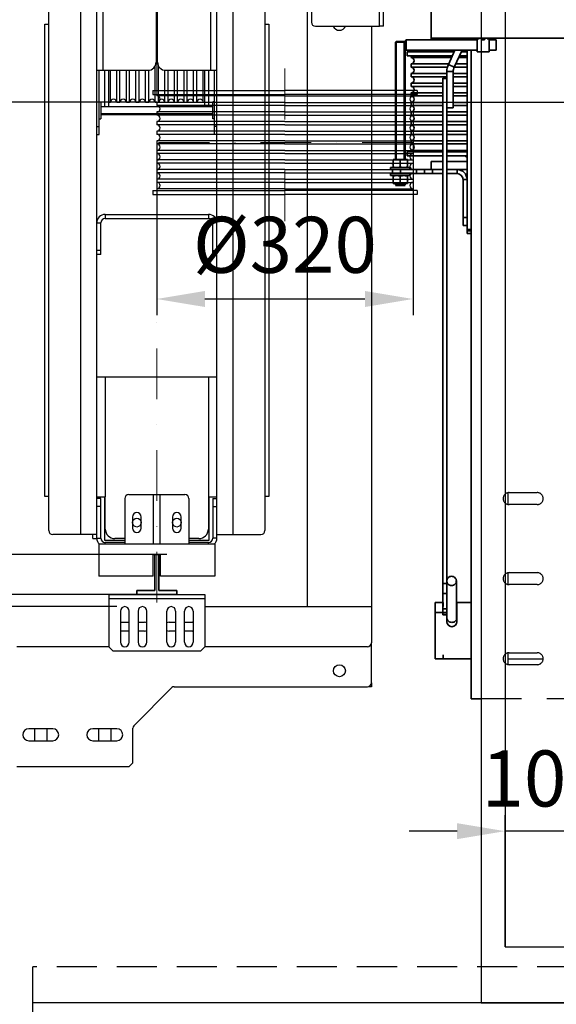
# Model space of a CAD drawing. Units: millimetres. Extents: x -33973 to 237170, y 21880 to 40450.
# Drawn here: x 230809 to 231479, y 36232 to 37462 of the extents above; entities that cross this region are included whole.
import ezdxf

# ---------------------------------------------------------------- set-up
doc = ezdxf.new("R2010")
doc.units = ezdxf.units.MM
doc.header["$LTSCALE"] = 20
doc.header["$PDMODE"] = 1
for name, pattern in [('CARKOVANA', [7.5, 5, -2.5]), ('ČERCHOVANÁ2', [12.7, 6.35, -3.175, 0, -3.175]), ('ČÁRKOVANÁ2', [9.525, 6.35, -3.175])]:
    doc.linetypes.add(name, pattern=pattern)
for name, color, linetype in [('KABINA', 5, 'Continuous'), ('KONSTRUKCE', 30, 'Continuous'), ('KONZOLY', 150, 'Continuous'), ('KOTY', 7, 'Continuous'), ('NEVID', 7, 'CARKOVANA'), ('POPISKY', 6, 'Continuous'), ('PŘEJEZD', 7, 'ČÁRKOVANÁ2')]:
    doc.layers.add(name, color=color, linetype=linetype)
for name, color, linetype, lineweight in [('OSY', 1, 'ČERCHOVANÁ2', 9), ('RÁM', 4, 'Continuous', 35), ('VODITKA', 36, 'Continuous', 35)]:
    doc.layers.add(name, color=color, linetype=linetype, lineweight=lineweight)
doc.styles.get("Standard").update_dxf_attribs({"font": 'arial.ttf'})
doc.dimstyles.get("Standard").update_dxf_attribs({"dimscale": 20, "dimtxt": 3.5, "dimasz": 3, "dimexe": 1, "dimexo": 0, "dimgap": 1.5, "dimtad": 1, "dimdsep": 46, "dimtxsty": 'Standard', "dimcen": 0, "dimdle": 1, "dimclrd": 256, "dimclre": 256, "dimclrt": 256, "dimaunit": 1, "dimadec": 0, "dimazin": 0, "dimtfac": 0.6, "dimtmove": 0, "dimatfit": 3, "dimfxl": 0, "dimtolj": 1, "dimarcsym": 0})

# ---------------------------------------------------------------- blocks, each defined once
blk = doc.blocks.new('*D16')
at = {"layer": 'Defpoints', "color": 0, "ltscale": 0.5}
for p in [(230987.9, 38243.9), (230345.4, 36793.9), (230985.7, 36793.9)]:
    blk.add_point(p, dxfattribs=at)
at = {"layer": 'KOTY', "lineweight": -2, "ltscale": 0.5}
for p, q in [((230987.9, 38243.9), (230325.4, 38243.9)), ((230345.4, 38183.9), (230345.4, 36853.9)), ((230985.7, 36793.9), (230325.4, 36793.9))]:
    blk.add_line(p, q, dxfattribs=at)
at = {"layer": 'KOTY', "ltscale": 0.5}
for points in [[(230335.4, 38183.9), (230355.4, 38183.9), (230345.4, 38243.9)], [(230335.4, 36853.9), (230355.4, 36853.9), (230345.4, 36793.9)]]:
    blk.add_solid(points, dxfattribs=at)
at = {"layer": 'KOTY', "ltscale": 0.5, "insert": (230279.7, 37518.9), "char_height": 70, "attachment_point": 5, "rotation": 90}
blk.add_mtext('\\A1;{\\fArial|b0|i0|c238|p34;M.V.P. }1450', dxfattribs=at)
blk = doc.blocks.new('*D19')
at = {"layer": 'Defpoints', "color": 0, "ltscale": 0.5}
for p in [(231492.9, 37563.9), (232059.2, 37563.9), (231302.9, 37358.9)]:
    blk.add_point(p, dxfattribs=at)
at = {"layer": 'KOTY', "lineweight": -2, "ltscale": 0.5}
for p, q in [((231492.9, 37563.9), (232079.2, 37563.9)), ((232059.2, 37418.9), (232059.2, 37503.9)), ((231302.9, 37358.9), (232079.2, 37358.9))]:
    blk.add_line(p, q, dxfattribs=at)
at = {"layer": 'KOTY', "ltscale": 0.5}
for points in [[(232049.2, 37503.9), (232069.2, 37503.9), (232059.2, 37563.9)], [(232049.2, 37418.9), (232069.2, 37418.9), (232059.2, 37358.9)]]:
    blk.add_solid(points, dxfattribs=at)
at = {"layer": 'KOTY', "ltscale": 0.5, "insert": (231993.4, 37461.4), "char_height": 70, "attachment_point": 5, "rotation": 90}
blk.add_mtext('\\A1;205', dxfattribs=at)
blk = doc.blocks.new('*D25')
at = {"layer": 'Defpoints', "color": 0, "ltscale": 0.5}
for p in [(231415.4, 36448.4), (231415.4, 36303.9), (231515.4, 36303.9)]:
    blk.add_point(p, dxfattribs=at)
at = {"layer": 'KOTY', "lineweight": -2, "ltscale": 0.5}
for p, q in [((231415.4, 36303.9), (231415.4, 36468.4)), ((231515.4, 36303.9), (231515.4, 36468.4)), ((231355.4, 36448.4), (231295.4, 36448.4)), ((231515.4, 36448.4), (231415.4, 36448.4)), ((231575.4, 36448.4), (231635.4, 36448.4))]:
    blk.add_line(p, q, dxfattribs=at)
at = {"layer": 'KOTY', "ltscale": 0.5}
for points in [[(231355.4, 36458.4), (231355.4, 36438.4), (231415.4, 36448.4)], [(231575.4, 36458.4), (231575.4, 36438.4), (231515.4, 36448.4)]]:
    blk.add_solid(points, dxfattribs=at)
at = {"layer": 'KOTY', "ltscale": 0.5, "insert": (231465.4, 36514.2), "char_height": 70, "attachment_point": 5}
blk.add_mtext('\\A1;100', dxfattribs=at)
blk = doc.blocks.new('*D32')
at = {"layer": 'Defpoints', "color": 0, "ltscale": 0.5}
for p in [(230700.4, 37678.9), (230956.4, 37678.9), (230980.4, 37358.9)]:
    blk.add_point(p, dxfattribs=at)
at = {"layer": 'KOTY', "lineweight": -2, "ltscale": 0.5}
for p, q in [((230956.4, 37678.9), (230680.4, 37678.9)), ((230700.4, 37418.9), (230700.4, 37618.9)), ((230980.4, 37358.9), (230680.4, 37358.9))]:
    blk.add_line(p, q, dxfattribs=at)
at = {"layer": 'KOTY', "ltscale": 0.5}
for points in [[(230690.4, 37618.9), (230710.4, 37618.9), (230700.4, 37678.9)], [(230690.4, 37418.9), (230710.4, 37418.9), (230700.4, 37358.9)]]:
    blk.add_solid(points, dxfattribs=at)
at = {"layer": 'KOTY', "ltscale": 0.5, "insert": (230632.7, 37518.9), "char_height": 70, "attachment_point": 5, "rotation": 90}
blk.add_mtext('\\A1;%%c320', dxfattribs=at)
blk = doc.blocks.new('*D33')
at = {"layer": 'Defpoints', "color": 0, "ltscale": 0.5}
for p in [(230980.4, 37308.9), (231300.4, 37308.9), (231300.4, 37113.2)]:
    blk.add_point(p, dxfattribs=at)
at = {"layer": 'KOTY', "lineweight": -2, "ltscale": 0.5}
for p, q in [((230980.4, 37308.9), (230980.4, 37093.2)), ((231300.4, 37308.9), (231300.4, 37093.2)), ((231040.4, 37113.2), (231240.4, 37113.2))]:
    blk.add_line(p, q, dxfattribs=at)
at = {"layer": 'KOTY', "ltscale": 0.5}
for points in [[(231040.4, 37123.2), (231040.4, 37103.2), (230980.4, 37113.2)], [(231240.4, 37123.2), (231240.4, 37103.2), (231300.4, 37113.2)]]:
    blk.add_solid(points, dxfattribs=at)
at = {"layer": 'KOTY', "ltscale": 0.5, "insert": (231140.4, 37180.9), "char_height": 70, "attachment_point": 5}
blk.add_mtext('\\A1;%%c320', dxfattribs=at)
blk = doc.blocks.new('*D38')
at = {"layer": 'Defpoints', "color": 0, "ltscale": 0.5}
for p in [(230992.9, 36793.9), (230345.4, 36743.9), (230990.4, 36743.9)]:
    blk.add_point(p, dxfattribs=at)
at = {"layer": 'KOTY', "lineweight": -2, "ltscale": 0.5}
for p, q in [((230345.4, 36853.9), (230345.4, 36913.9)), ((230992.9, 36793.9), (230325.4, 36793.9)), ((230345.4, 36793.9), (230345.4, 36743.9)), ((230990.4, 36743.9), (230325.4, 36743.9)), ((230345.4, 36683.9), (230345.4, 36623.9))]:
    blk.add_line(p, q, dxfattribs=at)
at = {"layer": 'KOTY', "ltscale": 0.5}
for points in [[(230335.4, 36853.9), (230355.4, 36853.9), (230345.4, 36793.9)], [(230335.4, 36683.9), (230355.4, 36683.9), (230345.4, 36743.9)]]:
    blk.add_solid(points, dxfattribs=at)
at = {"layer": 'KOTY', "ltscale": 0.5, "insert": (230279.7, 36768.9), "char_height": 70, "attachment_point": 5, "rotation": 90}
blk.add_mtext('\\A1;50', dxfattribs=at)
blk = doc.blocks.new('*D39')
at = {"layer": 'Defpoints', "color": 0, "ltscale": 0.5}
for p in [(230930.4, 36743.9), (230166.1, 36728.9), (230930.4, 36728.9)]:
    blk.add_point(p, dxfattribs=at)
at = {"layer": 'KOTY', "lineweight": -2, "ltscale": 0.5}
for p, q in [((230166.1, 36803.9), (230166.1, 37018.1)), ((230930.4, 36743.9), (230146.1, 36743.9)), ((230166.1, 36728.9), (230166.1, 36743.9)), ((230930.4, 36728.9), (230146.1, 36728.9)), ((230166.1, 36668.9), (230166.1, 36608.9))]:
    blk.add_line(p, q, dxfattribs=at)
at = {"layer": 'KOTY', "ltscale": 0.5}
for points in [[(230156.1, 36803.9), (230176.1, 36803.9), (230166.1, 36743.9)], [(230156.1, 36668.9), (230176.1, 36668.9), (230166.1, 36728.9)]]:
    blk.add_solid(points, dxfattribs=at)
at = {"layer": 'KOTY', "ltscale": 0.5, "insert": (230100.3, 36941), "char_height": 70, "attachment_point": 5, "rotation": 90}
blk.add_mtext('\\A1;15', dxfattribs=at)

msp = doc.modelspace()

# ---------------------------------------------------------------- linework, layer by layer
at = {"layer": 'KABINA', "linetype": 'Continuous', "ltscale": 0.5}
for p, q in [((231385.425, 39033.861), (231385.425, 36233.861)), ((231415.425, 39003.861), (231415.425, 36303.861)), ((231415.425, 36303.861), (232915.425, 36303.861)), ((231385.425, 36233.861), (232945.425, 36233.861))]:
    msp.add_line(p, q, dxfattribs=at)
at = {"layer": 'KABINA'}
for p in [(232815.425, 36233.861), (230825.425, 36158.861)]:
    msp.add_line(p, (230825.425, 36233.861), dxfattribs=at)
at = {"layer": 'KONSTRUKCE', "linetype": 'Continuous'}
for p, q in [((230885.615, 36818.861), (230885.615, 38218.861)), ((231075.235, 38218.861), (231075.235, 36818.861)), ((230845.425, 36823.861), (230845.425, 38213.861)), ((231115.425, 38213.861), (231115.425, 36823.861)), ((230905.425, 37318.861), (230905.425, 37718.861)), ((231055.425, 37318.861), (231055.425, 37718.861)), ((230912.995, 37638.861), (230912.995, 37398.861)), ((231047.855, 37398.861), (231047.855, 37638.861)), ((230979.425, 37628.861), (230979.425, 37408.861)), ((230981.425, 37408.861), (230981.425, 37628.861)), ((230840.425, 37456.361), (230845.425, 37456.361)), ((230840.425, 36866.361), (230840.425, 37456.361)), ((231115.425, 37456.361), (231120.425, 37456.361)), ((231120.425, 37456.361), (231120.425, 36866.361)), ((230905.425, 37398.861), (230969.425, 37398.861)), ((230908.425, 37318.861), (230908.425, 37398.861)), ((230991.425, 37398.861), (231055.425, 37398.861)), ((231052.425, 37318.861), (231052.425, 37398.861)), ((230908.425, 37359.361), (230910.425, 37359.361)), ((230910.425, 37359.361), (230910.425, 37338.361)), ((231052.425, 37359.361), (231050.425, 37359.361)), ((231050.425, 37338.361), (231050.425, 37359.361)), ((230910.425, 37353.861), (231050.425, 37353.861)), ((231050.425, 37353.361), (230910.425, 37353.361)), ((231050.425, 37344.361), (230910.425, 37344.361)), ((230910.425, 37343.861), (231050.425, 37343.861)), ((230908.425, 37338.361), (230910.425, 37338.361)), ((231052.425, 37338.361), (231050.425, 37338.361)), ((230905.425, 37328.861), (230908.425, 37328.861)), ((230905.425, 37318.861), (230908.425, 37318.861)), ((230905.425, 36814.471), (230905.425, 37318.861)), ((231055.425, 37328.861), (231052.425, 37328.861)), ((231055.425, 37318.861), (231052.425, 37318.861)), ((231055.425, 36814.471), (231055.425, 37318.861)), ((230905.425, 37208.251), (230910.425, 37208.251)), ((230910.425, 37168.861), (230910.425, 37208.251)), ((230916.035, 37218.861), (231044.815, 37218.861)), ((230916.035, 37218.861), (230916.035, 37213.861)), ((230916.035, 37213.861), (231044.815, 37213.861)), ((231044.815, 37218.861), (231044.815, 37213.861)), ((231055.425, 37208.251), (231050.425, 37208.251)), ((231050.425, 37168.861), (231050.425, 37208.251)), ((230910.425, 37173.861), (230905.425, 37173.861)), ((231050.425, 37173.861), (231055.425, 37173.861)), ((230910.425, 37168.861), (230905.425, 37168.861)), ((231050.425, 37168.861), (231055.425, 37168.861)), ((230905.425, 37015.861), (231055.425, 37015.861)), ((230916.035, 37015.861), (230916.035, 36865.861)), ((231044.815, 37015.861), (231044.815, 36865.861)), ((230845.425, 36866.361), (230840.425, 36866.361)), ((230905.425, 36865.861), (230916.035, 36865.861)), ((230910.425, 36863.861), (230905.425, 36863.861)), ((230910.425, 36814.471), (230910.425, 36863.861)), ((230915.425, 36811.361), (230915.425, 36865.861)), ((230916.035, 36825.861), (230916.035, 36865.861)), ((230940.425, 36863.861), (230940.425, 36806.861)), ((230945.425, 36868.861), (231015.425, 36868.861)), ((230976.425, 36806.861), (230976.425, 36868.861)), ((230984.425, 36806.861), (230984.425, 36868.861)), ((231020.425, 36863.861), (231020.425, 36806.861)), ((231044.815, 36865.861), (231055.425, 36865.861)), ((231044.815, 36865.861), (231044.815, 36825.861)), ((231045.425, 36865.861), (231045.425, 36811.361)), ((231050.425, 36863.861), (231055.425, 36863.861)), ((231050.425, 36863.861), (231050.425, 36814.471)), ((231120.425, 36866.361), (231115.425, 36866.361)), ((230910.425, 36853.861), (230905.425, 36853.861)), ((231050.425, 36853.861), (231055.425, 36853.861)), ((230949.925, 36840.861), (230949.925, 36826.861)), ((230960.925, 36826.861), (230960.925, 36840.861)), ((230999.925, 36840.861), (230999.925, 36826.861)), ((231010.925, 36826.861), (231010.925, 36840.861)), ((230905.425, 36818.861), (230850.425, 36818.861)), ((230900.425, 36813.861), (230900.425, 36818.861)), ((230905.425, 36814.471), (230910.425, 36814.471)), ((231055.425, 36814.471), (231050.425, 36814.471)), ((231055.425, 36818.861), (231110.425, 36818.861)), ((230900.425, 36813.861), (230905.425, 36813.861)), ((231052.925, 36806.861), (230907.925, 36806.861)), ((230907.925, 36806.861), (230907.925, 36766.861)), ((230940.425, 36811.361), (230915.425, 36811.361)), ((230940.425, 36808.861), (230916.035, 36808.861)), ((230916.035, 36806.861), (230916.035, 36808.861)), ((230940.425, 36813.861), (230928.035, 36813.861)), ((231032.815, 36813.861), (231020.425, 36813.861)), ((231045.425, 36811.361), (231020.425, 36811.361)), ((231044.815, 36808.861), (231020.425, 36808.861)), ((231044.815, 36806.861), (231044.815, 36808.861)), ((231052.925, 36806.861), (231052.925, 36766.861)), ((230975.675, 36793.861), (230985.175, 36793.861)), ((230975.675, 36766.861), (230975.675, 36793.861)), ((230985.175, 36766.861), (230985.175, 36793.861)), ((230975.675, 36766.861), (230907.925, 36766.861)), ((231052.925, 36766.861), (230985.175, 36766.861))]:
    msp.add_line(p, q, dxfattribs=at).dxf.unprotected_set("ltscale", 0)
for centre in [(230955.425, 36833.861), (231005.425, 36833.861)]:
    msp.add_circle(centre, 5.5, dxfattribs=at).dxf.unprotected_set("ltscale", 0)
for centre, radius, start, end in [((230969.425, 37408.861), 10, 270, 0), ((230991.425, 37408.861), 10, 180, 270), ((230916.035, 37208.251), 10.61, 90, 180), ((230916.035, 37208.251), 5.61, 90, 180), ((231044.815, 37208.251), 10.61, 0, 90), ((231044.815, 37208.251), 5.61, 0, 90), ((230945.425, 36863.861), 5, 90, 180), ((231015.425, 36863.861), 5, 0, 90), ((230955.425, 36840.861), 5.5, 0, 180), ((231005.425, 36840.861), 5.5, 0, 180), ((230955.425, 36826.861), 5.5, 180, 0), ((231005.425, 36826.861), 5.5, 180, 0), ((230850.425, 36823.861), 5, 180, 270), ((230916.035, 36814.471), 10.61, 180, 226.18929), ((230916.035, 36814.471), 5.61, 180, 270), ((230928.035, 36825.861), 12, 180, 270), ((231032.815, 36825.861), 12, 270, 0), ((231044.815, 36814.471), 5.61, 270, 0), ((231044.815, 36814.471), 10.61, 313.81071, 0), ((231110.425, 36823.861), 5, 270, 0)]:
    msp.add_arc(centre, radius, start, end, dxfattribs=at).dxf.unprotected_set("ltscale", 0)
at = {"layer": 'KONZOLY', "ltscale": 0.5}
for p, q in [((231168.425, 36728.861), (231168.425, 38308.861)), ((231173.425, 37668.861), (231173.425, 37458.861)), ((231258.425, 37453.861), (231258.425, 37673.861)), ((231263.425, 37453.861), (231263.425, 37673.861)), ((231178.425, 37453.861), (231258.425, 37453.861)), ((231248.425, 37453.861), (231248.425, 36683.861)), ((231263.425, 37453.861), (231258.425, 37453.861)), ((230920.425, 36743.861), (230920.425, 36678.861)), ((230920.425, 36743.861), (231040.425, 36743.861)), ((231040.425, 36743.861), (231040.425, 36678.861)), ((230920.425, 36728.861), (230775.425, 36728.861)), ((230920.425, 36738.861), (231040.425, 36738.861)), ((231040.425, 36728.861), (231248.425, 36728.861)), ((230934.925, 36723.361), (230934.925, 36684.361)), ((230945.925, 36684.361), (230945.925, 36723.361)), ((230956.925, 36723.361), (230956.925, 36684.361)), ((230967.925, 36684.361), (230967.925, 36723.361)), ((230992.925, 36684.361), (230992.925, 36723.361)), ((231003.925, 36723.361), (231003.925, 36684.361)), ((231014.925, 36684.361), (231014.925, 36723.361)), ((231025.925, 36723.361), (231025.925, 36684.361)), ((230935.925, 36709.361), (230945.925, 36709.361)), ((230956.925, 36709.361), (230964.925, 36709.361)), ((230995.925, 36709.361), (231003.925, 36709.361)), ((231014.925, 36709.361), (231024.925, 36709.361)), ((230945.925, 36698.361), (230935.925, 36698.361)), ((230964.925, 36698.361), (230956.925, 36698.361)), ((231003.925, 36698.361), (230995.925, 36698.361)), ((231024.925, 36698.361), (231014.925, 36698.361)), ((230920.425, 36678.861), (230805.425, 36678.861)), ((230925.425, 36673.861), (230920.425, 36678.861)), ((231040.425, 36678.861), (231035.425, 36673.861)), ((231243.425, 36678.861), (231040.425, 36678.861)), ((231248.425, 36633.861), (231248.425, 36683.861)), ((230925.425, 36673.861), (231035.425, 36673.861)), ((231248.425, 36633.861), (231248.425, 36628.861)), ((230951.597, 36580.033), (230999.254, 36627.69)), ((231002.082, 36628.861), (231243.425, 36628.861)), ((231248.425, 36628.861), (231245.318, 36628.861)), ((230850.425, 36576.361), (230820.425, 36576.361)), ((230827.925, 36561.361), (230827.925, 36576.361)), ((230842.925, 36576.361), (230842.925, 36561.361)), ((230930.425, 36576.361), (230900.425, 36576.361)), ((230907.925, 36561.361), (230907.925, 36576.361)), ((230922.925, 36576.361), (230922.925, 36561.361)), ((230950.425, 36533.861), (230950.425, 36577.204)), ((230820.425, 36561.361), (230850.425, 36561.361)), ((230900.425, 36561.361), (230930.425, 36561.361)), ((230945.425, 36528.861), (230950.425, 36533.861)), ((230945.425, 36528.861), (230805.425, 36528.861))]:
    msp.add_line(p, q, dxfattribs=at)
msp.add_circle((231208.425, 36648.861), 7.5, dxfattribs=at)
for centre, radius, start, end in [((231178.425, 37458.861), 5, 180, 270), ((231208.425, 37457.361), 8.5, 204.618189, 335.381811), ((230940.425, 36723.361), 5.5, 0, 180), ((230962.425, 36723.361), 5.5, 0, 180), ((230998.425, 36723.361), 5.5, 0, 180), ((231020.425, 36723.361), 5.5, 0, 180), ((230935.925, 36703.861), 5.5, 90, 100.691009), ((230964.925, 36703.861), 5.5, 56.70666, 90), ((230995.925, 36703.861), 5.5, 90, 123.29334), ((231024.925, 36703.861), 5.5, 79.308991, 90), ((230935.925, 36703.861), 5.5, 259.308991, 270), ((230964.925, 36703.861), 5.5, 270, 303.29334), ((230995.925, 36703.861), 5.5, 236.70666, 270), ((231024.925, 36703.861), 5.5, 270, 280.691009), ((230940.425, 36684.361), 5.5, 180, 0), ((230962.425, 36684.361), 5.5, 180, 0), ((230998.425, 36684.361), 5.5, 180, 0), ((231020.425, 36684.361), 5.5, 180, 0), ((231243.425, 36683.861), 5, 270, 0), ((231243.425, 36633.861), 5, 270, 0), ((231002.082, 36624.861), 4, 90, 135), ((230820.425, 36568.861), 7.5, 90, 270), ((230850.425, 36568.861), 7.5, 270, 90), ((230900.425, 36568.861), 7.5, 90, 270), ((230930.425, 36568.861), 7.5, 270, 90), ((230954.425, 36577.204), 4, 135, 180)]:
    msp.add_arc(centre, radius, start, end, dxfattribs=at)
at = {"layer": 'NEVID', "ltscale": 0.5}
for p in [(232855.425, 36278.861), (230825.425, 36233.861)]:
    msp.add_line(p, (230825.425, 36278.861), dxfattribs=at)
at = {"layer": 'OSY', "ltscale": 0.5}
for p, q in [((230980.425, 36733.861), (230980.425, 38293.861)), ((231140.425, 37210.39), (231140.425, 37415.145)), ((231300.425, 37308.861), (230980.425, 37308.861))]:
    msp.add_line(p, q, dxfattribs=at)
at = {"layer": 'POPISKY', "ltscale": 0.5}
for p, q in [((230978.425, 37358.861), (230978.425, 37404.681)), ((230982.425, 37358.861), (230982.425, 37404.681)), ((230915.425, 37353.861), (230915.425, 37398.861)), ((230920.425, 37353.861), (230920.425, 37398.861)), ((230922.425, 37358.861), (230922.425, 37398.861)), ((230930.425, 37358.861), (230930.425, 37398.861)), ((230934.425, 37358.861), (230934.425, 37398.861)), ((230942.425, 37358.861), (230942.425, 37398.861)), ((230946.425, 37358.861), (230946.425, 37398.861)), ((230954.425, 37358.861), (230954.425, 37398.861)), ((230958.425, 37358.861), (230958.425, 37398.861)), ((230966.425, 37358.861), (230966.425, 37398.861)), ((230970.425, 37358.861), (230970.425, 37398.993)), ((230990.425, 37358.861), (230990.425, 37398.993)), ((230994.425, 37358.861), (230994.425, 37398.861)), ((231002.425, 37358.861), (231002.425, 37398.861)), ((231006.425, 37358.861), (231006.425, 37398.861)), ((231014.425, 37358.861), (231014.425, 37398.861)), ((231018.425, 37358.861), (231018.425, 37398.861)), ((231026.425, 37358.861), (231026.425, 37398.861)), ((231030.425, 37358.861), (231030.425, 37398.861)), ((231038.425, 37358.861), (231038.425, 37398.861)), ((231040.425, 37353.861), (231040.425, 37398.861)), ((231045.425, 37353.861), (231045.425, 37398.861)), ((230975.425, 37373.861), (230975.425, 37368.861)), ((230975.425, 37373.861), (231140.425, 37373.861)), ((230975.425, 37368.861), (231140.425, 37368.861)), ((230980.425, 37368.861), (230980.425, 37366.861)), ((231305.425, 37373.861), (231140.425, 37373.861)), ((231305.425, 37368.861), (231140.425, 37368.861)), ((231300.425, 37368.861), (231300.425, 37366.861)), ((231305.425, 37373.861), (231305.425, 37368.861)), ((230922.425, 37358.861), (230920.425, 37358.861)), ((230934.425, 37358.861), (230930.425, 37358.861)), ((230946.425, 37358.861), (230942.425, 37358.861)), ((230958.425, 37358.861), (230954.425, 37358.861)), ((230970.425, 37358.861), (230966.425, 37358.861)), ((230982.425, 37358.861), (230978.425, 37358.861)), ((231140.425, 37366.861), (230980.425, 37366.861)), ((230980.425, 37358.861), (230980.425, 37354.861)), ((231140.425, 37358.861), (230980.425, 37358.861)), ((230994.425, 37358.861), (230990.425, 37358.861)), ((231006.425, 37358.861), (231002.425, 37358.861)), ((231018.425, 37358.861), (231014.425, 37358.861)), ((231030.425, 37358.861), (231026.425, 37358.861)), ((231040.425, 37358.861), (231038.425, 37358.861)), ((231140.425, 37366.861), (231300.425, 37366.861)), ((231140.425, 37358.861), (231300.425, 37358.861)), ((231300.425, 37358.861), (231300.425, 37354.861)), ((231140.425, 37354.861), (230980.425, 37354.861)), ((230980.425, 37346.861), (230980.425, 37342.861)), ((231140.425, 37346.861), (230980.425, 37346.861)), ((231140.425, 37342.861), (230980.425, 37342.861)), ((231140.425, 37354.861), (231300.425, 37354.861)), ((231140.425, 37346.861), (231300.425, 37346.861)), ((231140.425, 37342.861), (231300.425, 37342.861)), ((231300.425, 37346.861), (231300.425, 37342.861)), ((230980.425, 37334.861), (230980.425, 37330.861)), ((231140.425, 37334.861), (230980.425, 37334.861)), ((231140.425, 37330.861), (230980.425, 37330.861)), ((231140.425, 37334.861), (231300.425, 37334.861)), ((231140.425, 37330.861), (231300.425, 37330.861)), ((231300.425, 37334.861), (231300.425, 37330.861)), ((230980.425, 37322.861), (230980.425, 37318.861)), ((231140.425, 37322.861), (230980.425, 37322.861)), ((231140.425, 37318.861), (230980.425, 37318.861)), ((231140.425, 37322.861), (231300.425, 37322.861)), ((231140.425, 37318.861), (231300.425, 37318.861)), ((231300.425, 37322.861), (231300.425, 37318.861)), ((230980.425, 37310.861), (230980.425, 37306.861)), ((231140.425, 37310.861), (230980.425, 37310.861)), ((231140.425, 37306.861), (230980.425, 37306.861)), ((231140.425, 37310.861), (231300.425, 37310.861)), ((231140.425, 37306.861), (231300.425, 37306.861)), ((231300.425, 37310.861), (231300.425, 37306.861)), ((230980.425, 37298.861), (230980.425, 37294.861)), ((231140.425, 37298.861), (230980.425, 37298.861)), ((231140.425, 37294.861), (230980.425, 37294.861)), ((231140.425, 37298.861), (231300.425, 37298.861)), ((231140.425, 37294.861), (231300.425, 37294.861)), ((231300.425, 37298.861), (231300.425, 37294.861)), ((230980.425, 37286.861), (230980.425, 37282.861)), ((231140.425, 37286.861), (230980.425, 37286.861)), ((231140.425, 37282.861), (230980.425, 37282.861)), ((231140.425, 37286.861), (231300.425, 37286.861)), ((231140.425, 37282.861), (231300.425, 37282.861)), ((231300.425, 37286.861), (231300.425, 37282.861)), ((230980.425, 37274.861), (230980.425, 37270.861)), ((231140.425, 37274.861), (230980.425, 37274.861)), ((231140.425, 37270.861), (230980.425, 37270.861)), ((231140.425, 37274.861), (231300.425, 37274.861)), ((231140.425, 37270.861), (231300.425, 37270.861)), ((231300.425, 37274.861), (231300.425, 37270.861)), ((230980.425, 37262.861), (230980.425, 37258.861)), ((231140.425, 37262.861), (230980.425, 37262.861)), ((231140.425, 37258.861), (230980.425, 37258.861)), ((231140.425, 37262.861), (231300.425, 37262.861)), ((231140.425, 37258.861), (231300.425, 37258.861)), ((231300.425, 37262.861), (231300.425, 37258.861)), ((230975.425, 37248.861), (230975.425, 37243.861)), ((230975.425, 37248.861), (231140.425, 37248.861)), ((230980.425, 37250.861), (230980.425, 37248.861)), ((231140.425, 37250.861), (230980.425, 37250.861)), ((231140.425, 37250.861), (231300.425, 37250.861)), ((231305.425, 37248.861), (231140.425, 37248.861)), ((231300.425, 37250.861), (231300.425, 37248.861)), ((231305.425, 37248.861), (231305.425, 37243.861)), ((230975.425, 37243.861), (231140.425, 37243.861)), ((231305.425, 37243.861), (231140.425, 37243.861))]:
    msp.add_line(p, q, dxfattribs=at)
for centre, start, end in [((230926.425, 37358.861), 0, 180), ((230938.425, 37358.861), 0, 180), ((230950.425, 37358.861), 0, 180), ((230962.425, 37358.861), 0, 180), ((230974.425, 37358.861), 0, 180), ((230980.425, 37362.861), 270, 90), ((230986.425, 37358.861), 0, 180), ((230998.425, 37358.861), 0, 180), ((231010.425, 37358.861), 0, 180), ((231022.425, 37358.861), 0, 180), ((231034.425, 37358.861), 0, 180), ((231300.425, 37362.861), 90, 270), ((230980.425, 37350.861), 270, 90), ((230980.425, 37338.861), 270, 90), ((231300.425, 37350.861), 90, 270), ((231300.425, 37338.861), 90, 270), ((230980.425, 37326.861), 270, 90), ((231300.425, 37326.861), 90, 270), ((230980.425, 37314.861), 270, 90), ((231300.425, 37314.861), 90, 270), ((230980.425, 37302.861), 270, 90), ((231300.425, 37302.861), 90, 270), ((230980.425, 37290.861), 270, 90), ((231300.425, 37290.861), 90, 270), ((230980.425, 37278.861), 270, 90), ((231300.425, 37278.861), 90, 270), ((230980.425, 37266.861), 270, 90), ((231300.425, 37266.861), 90, 270), ((230980.425, 37254.861), 270, 90), ((231300.425, 37254.861), 90, 270)]:
    msp.add_arc(centre, 4, start, end, dxfattribs=at)
at = {"layer": 'PŘEJEZD', "ltscale": 0.5}
for p, q in [((231418.925, 36871.063), (231418.925, 36856.659)), ((231420.425, 36871.361), (231455.425, 36871.361)), ((231455.425, 36856.361), (231420.425, 36856.361)), ((231418.925, 36771.063), (231418.925, 36756.659)), ((231420.425, 36771.361), (231455.425, 36771.361)), ((231455.425, 36756.361), (231420.425, 36756.361)), ((231418.925, 36671.063), (231418.925, 36656.659)), ((231420.425, 36671.361), (231455.425, 36671.361)), ((231418.925, 36663.861), (231462.925, 36663.861)), ((231455.425, 36656.361), (231420.425, 36656.361)), ((231530.925, 36613.861), (231385.425, 36613.861))]:
    msp.add_line(p, q, dxfattribs=at)
for centre, start, end in [((231420.425, 36863.861), 90, 270), ((231455.425, 36863.861), 270, 90), ((231420.425, 36763.861), 90, 270), ((231455.425, 36763.861), 270, 90), ((231420.425, 36663.861), 90, 270), ((231455.425, 36663.861), 270, 90)]:
    msp.add_arc(centre, 7.5, start, end, dxfattribs=at)
at = {"layer": 'RÁM', "ltscale": 0.5}
for p, q in [((231322.925, 37438.861), (231322.925, 37475.861)), ((231279.425, 37434.861), (231278.425, 37433.861)), ((231290.425, 37433.861), (231278.425, 37433.861)), ((231278.425, 37433.861), (231278.425, 37287.361)), ((231289.425, 37434.861), (231279.425, 37434.861)), ((231279.425, 37287.361), (231279.425, 37434.861)), ((231289.425, 37434.861), (231290.425, 37433.861)), ((231289.425, 37287.361), (231289.425, 37434.861)), ((231291.925, 37436.861), (231290.425, 37435.361)), ((231290.425, 37435.361), (231290.425, 37287.361)), ((231380.425, 37436.861), (231291.925, 37436.861)), ((231291.925, 37423.861), (231291.925, 37436.861)), ((231322.925, 37438.861), (231385.425, 37438.861)), ((231322.925, 37436.861), (231322.925, 37438.861)), ((231359.767, 37438.861), (231358.834, 37436.861)), ((231368.594, 37438.861), (231367.661, 37436.861)), ((231367.925, 37437.428), (231367.925, 37436.861)), ((231372.925, 37436.861), (231372.925, 37438.861)), ((231377.925, 37436.861), (231377.925, 37438.861)), ((231380.425, 37438.361), (231382.925, 37438.361)), ((231380.425, 37438.361), (231380.425, 37421.861)), ((231380.925, 37438.361), (231380.925, 37438.861)), ((231382.925, 37438.861), (231382.925, 37438.361)), ((231385.425, 37438.861), (232945.425, 37438.861)), ((231392.925, 37438.361), (231392.925, 37438.861)), ((231395.425, 37438.361), (231392.925, 37438.361)), ((231394.925, 37438.361), (231394.925, 37438.861)), ((231395.425, 37438.361), (231395.425, 37421.861)), ((231404.425, 37436.861), (231395.425, 37436.861)), ((231397.925, 37436.861), (231397.925, 37438.861)), ((231404.425, 37423.861), (231404.425, 37436.861)), ((231291.925, 37423.861), (231290.425, 37425.361)), ((231380.425, 37423.861), (231291.925, 37423.861)), ((231292.925, 37421.861), (231351.84, 37421.861)), ((231292.925, 37416.861), (231292.925, 37421.861)), ((231292.925, 37416.861), (231349.508, 37416.861)), ((231297.925, 37414.861), (231297.925, 37416.861)), ((231352.772, 37423.861), (231344.531, 37406.188)), ((231361.599, 37423.861), (231351.782, 37402.807)), ((231358.335, 37416.861), (231367.925, 37416.861)), ((231360.667, 37421.861), (231367.925, 37421.861)), ((231362.925, 37423.861), (231362.925, 37421.861)), ((231367.925, 37423.861), (231367.925, 37194.861)), ((231372.925, 37423.861), (231372.925, 36613.861)), ((231395.425, 37421.861), (231380.425, 37421.861)), ((231404.425, 37423.861), (231395.425, 37423.861)), ((231297.925, 37414.861), (231348.576, 37414.861)), ((231297.925, 37406.861), (231344.845, 37406.861)), ((231297.925, 37402.861), (231297.925, 37406.861)), ((231344.531, 37406.188), (231351.782, 37402.807)), ((231353.672, 37406.861), (231367.925, 37406.861)), ((231357.403, 37414.861), (231367.925, 37414.861)), ((231297.925, 37402.861), (231343.336, 37402.861)), ((231297.925, 37394.861), (231342.544, 37394.861)), ((231297.925, 37390.861), (231297.925, 37394.861)), ((231342.544, 37397.225), (231350.544, 37397.225)), ((231342.544, 37397.225), (231342.544, 37351.927)), ((231350.544, 37397.225), (231350.544, 37351.927)), ((231350.544, 37394.861), (231367.925, 37394.861)), ((231351.782, 37402.861), (231367.925, 37402.861)), ((231297.925, 37390.861), (231342.544, 37390.861)), ((231297.925, 37382.861), (231337.544, 37382.861)), ((231297.925, 37378.861), (231297.925, 37382.861)), ((231342.544, 37389.127), (231337.544, 37389.127)), ((231337.544, 37389.124), (231337.544, 36718.606)), ((231342.544, 37388.803), (231337.544, 37388.803)), ((231350.544, 37390.861), (231367.925, 37390.861)), ((231350.544, 37382.861), (231367.925, 37382.861)), ((231297.925, 37378.861), (231337.544, 37378.861)), ((231297.925, 37370.861), (231337.544, 37370.861)), ((231297.925, 37366.861), (231297.925, 37370.861)), ((231350.544, 37378.861), (231367.925, 37378.861)), ((231350.544, 37370.861), (231367.925, 37370.861)), ((231297.925, 37366.861), (231337.544, 37366.861)), ((231297.925, 37358.861), (231337.544, 37358.861)), ((231297.925, 37354.861), (231297.925, 37358.861)), ((231350.544, 37366.861), (231367.925, 37366.861)), ((231350.544, 37358.861), (231367.925, 37358.861)), ((231297.925, 37354.861), (231337.544, 37354.861)), ((231297.925, 37346.861), (231337.544, 37346.861)), ((231297.925, 37342.861), (231297.925, 37346.861)), ((231297.925, 37342.861), (231337.544, 37342.861)), ((231350.544, 37351.927), (231342.544, 37351.927)), ((231342.544, 37351.802), (231342.544, 36718.606)), ((231342.544, 37346.861), (231367.925, 37346.861)), ((231342.544, 37342.861), (231367.925, 37342.861)), ((231350.544, 37354.861), (231367.925, 37354.861)), ((231297.925, 37334.861), (231337.544, 37334.861)), ((231297.925, 37330.861), (231297.925, 37334.861)), ((231297.925, 37330.861), (231337.544, 37330.861)), ((231342.544, 37334.861), (231367.925, 37334.861)), ((231342.544, 37330.861), (231367.925, 37330.861)), ((231297.925, 37322.861), (231337.544, 37322.861)), ((231297.925, 37318.861), (231297.925, 37322.861)), ((231297.925, 37318.861), (231337.544, 37318.861)), ((231342.544, 37322.861), (231367.925, 37322.861)), ((231342.544, 37318.861), (231367.925, 37318.861)), ((231297.925, 37310.861), (231337.544, 37310.861)), ((231297.925, 37306.861), (231297.925, 37310.861)), ((231297.925, 37306.861), (231337.544, 37306.861)), ((231342.544, 37310.861), (231367.925, 37310.861)), ((231342.544, 37306.861), (231367.925, 37306.861)), ((231292.925, 37296.861), (231337.544, 37296.861)), ((231292.925, 37291.861), (231292.925, 37296.861)), ((231297.925, 37298.861), (231337.544, 37298.861)), ((231297.925, 37296.861), (231297.925, 37298.861)), ((231342.544, 37298.861), (231367.925, 37298.861)), ((231342.544, 37296.861), (231367.925, 37296.861)), ((231274.033, 37282.361), (231275.425, 37282.361)), ((231293.425, 37287.361), (231275.425, 37287.361)), ((231275.425, 37287.361), (231275.425, 37277.361)), ((231284.425, 37278.165), (231284.425, 37286.557)), ((231292.925, 37291.861), (231337.544, 37291.861)), ((231293.425, 37287.361), (231293.425, 37277.361)), ((231322.925, 37284.861), (231337.544, 37284.861)), ((231322.925, 37284.861), (231322.925, 37274.861)), ((231342.544, 37291.861), (231367.925, 37291.861)), ((231367.925, 37284.861), (231342.544, 37284.861)), ((231272.425, 37277.361), (231296.425, 37277.361)), ((231272.425, 37274.861), (231272.425, 37277.361)), ((231272.425, 37274.861), (231337.544, 37274.861)), ((231272.425, 37269.861), (231274.925, 37269.861)), ((231272.425, 37267.361), (231272.425, 37269.861)), ((231274.925, 37274.861), (231274.925, 37269.861)), ((231337.544, 37269.861), (231274.925, 37269.861)), ((231284.925, 37274.861), (231284.925, 37269.861)), ((231296.425, 37274.861), (231296.425, 37277.361)), ((231296.425, 37267.361), (231296.425, 37269.861)), ((231304.925, 37269.861), (231304.925, 37274.861)), ((231314.925, 37274.861), (231314.925, 37269.861)), ((231324.925, 37274.861), (231324.925, 37269.861)), ((231342.544, 37274.861), (231355.425, 37274.861)), ((231342.544, 37269.861), (231355.425, 37269.861)), ((231367.925, 37274.861), (231355.425, 37274.861)), ((231355.425, 37274.861), (231355.425, 37269.861)), ((231272.425, 37267.361), (231296.425, 37267.361)), ((231275.425, 37267.361), (231275.425, 37257.361)), ((231275.425, 37257.361), (231293.425, 37257.361)), ((231278.425, 37257.361), (231278.425, 37255.861)), ((231279.425, 37254.861), (231279.425, 37257.361)), ((231284.425, 37266.557), (231284.425, 37258.165)), ((231289.425, 37254.861), (231289.425, 37257.361)), ((231290.425, 37257.361), (231290.425, 37255.861)), ((231293.425, 37267.361), (231293.425, 37257.361)), ((231294.818, 37262.361), (231293.425, 37262.361)), ((231367.925, 37262.361), (231362.925, 37262.361)), ((231362.925, 37262.361), (231362.925, 37204.861)), ((231290.425, 37255.861), (231278.425, 37255.861)), ((231278.425, 37255.861), (231279.425, 37254.861)), ((231290.425, 37254.861), (231278.425, 37254.861)), ((231290.425, 37255.861), (231289.425, 37254.861)), ((231362.925, 37214.861), (231367.925, 37214.861)), ((231362.925, 37204.861), (231367.925, 37204.861)), ((231367.925, 37199.861), (231372.925, 37199.861)), ((231367.925, 37198.424), (231372.925, 37198.424)), ((231367.925, 37194.861), (231372.925, 37194.861)), ((231342.544, 36757.631), (231337.544, 36757.631)), ((231354.544, 36761.001), (231354.544, 36712.549)), ((231342.544, 36745.43), (231337.544, 36745.43)), ((231327.925, 36733.861), (231327.925, 36663.861)), ((231337.544, 36733.861), (231327.925, 36733.861)), ((231337.925, 36728.861), (231337.925, 36733.861)), ((231372.925, 36733.861), (231354.544, 36733.861)), ((231355.175, 36728.861), (231354.544, 36728.861)), ((231355.175, 36733.861), (231355.175, 36710.111)), ((231342.675, 36721.361), (231327.925, 36721.361)), ((231342.544, 36726.078), (231337.544, 36726.078)), ((231342.544, 36718.927), (231337.544, 36718.927)), ((231342.544, 36718.603), (231337.544, 36718.603)), ((231342.675, 36710.111), (231342.675, 36718.606)), ((231337.925, 36668.861), (231337.925, 36663.861)), ((231327.925, 36663.861), (231372.925, 36663.861)), ((231385.425, 36613.861), (231372.925, 36613.861))]:
    msp.add_line(p, q, dxfattribs=at)
for centre, radius, start, end in [((231387.925, 37440.361), 3.5, 205.489416, 334.510584), ((231387.925, 37440.361), 2, 228.940649, 311.059351), ((231297.925, 37410.861), 4, 270, 90), ((231363.754, 37397.225), 21.21, 155, 180), ((231297.925, 37398.861), 4, 270, 90), ((231363.754, 37397.225), 13.21, 155, 180), ((231297.925, 37386.861), 4, 270, 90), ((231297.925, 37374.861), 4, 270, 90), ((231297.925, 37362.861), 4, 270, 90), ((231297.925, 37350.861), 4, 270, 90), ((231297.925, 37338.861), 4, 270, 90), ((231297.925, 37326.861), 4, 270, 90), ((231297.925, 37314.861), 4, 270, 90), ((231297.925, 37302.861), 4, 270, 90), ((231372.925, 37298.861), 10, 224.490559, 240), ((231355.425, 37262.361), 12.5, 0, 90), ((231355.425, 37262.361), 7.5, 0, 90), ((231349.777, 36715.849), 5.64, 31.690522, 32.236782), ((231348.925, 36710.111), 6.25, 180, 0), ((231349.277, 36715.952), 6.876, 218.923094, 228.684952), ((231348.574, 36715.953), 6.877, 311.353761, 321.115671), ((231348.542, 36715.979), 6.918, 321.11447, 330.259757)]:
    msp.add_arc(centre, radius, start, end, dxfattribs=at)
for points, knots in [([(231279.925, 37287.361), (231279.164, 37287.361), (231277.632, 37287.206), (231276.153, 37286.8), (231275.425, 37286.557)], [0, 0, 0, 0, 0.49812711, 1, 1, 1, 1]), ([(231284.425, 37286.557), (231283.698, 37286.8), (231282.219, 37287.206), (231280.687, 37287.361), (231279.925, 37287.361)], [0, 0, 0, 0, 0.5018729, 1, 1, 1, 1]), ([(231288.925, 37287.361), (231288.164, 37287.361), (231286.632, 37287.206), (231285.153, 37286.8), (231284.425, 37286.557)], [0, 0, 0, 0, 0.49812711, 1, 1, 1, 1]), ([(231293.425, 37286.557), (231292.698, 37286.8), (231291.219, 37287.206), (231289.687, 37287.361), (231288.925, 37287.361)], [0, 0, 0, 0, 0.5018729, 1, 1, 1, 1]), ([(231279.925, 37277.361), (231279.164, 37277.361), (231277.632, 37277.516), (231276.153, 37277.922), (231275.425, 37278.165)], [0, 0, 0, 0, 0.49812711, 1, 1, 1, 1]), ([(231284.425, 37278.165), (231283.698, 37277.922), (231282.219, 37277.516), (231280.687, 37277.361), (231279.925, 37277.361)], [0, 0, 0, 0, 0.5018729, 1, 1, 1, 1]), ([(231288.925, 37277.361), (231288.164, 37277.361), (231286.632, 37277.516), (231285.153, 37277.922), (231284.425, 37278.165)], [0, 0, 0, 0, 0.49812711, 1, 1, 1, 1]), ([(231293.425, 37278.165), (231292.698, 37277.922), (231291.219, 37277.516), (231289.687, 37277.361), (231288.925, 37277.361)], [0, 0, 0, 0, 0.5018729, 1, 1, 1, 1]), ([(231275.425, 37266.557), (231276.153, 37266.8), (231277.632, 37267.206), (231279.164, 37267.361), (231279.925, 37267.361)], [0, 0, 0, 0, 0.5018729, 1, 1, 1, 1]), ([(231275.425, 37258.165), (231276.153, 37257.922), (231277.632, 37257.516), (231279.164, 37257.361), (231279.925, 37257.361)], [0, 0, 0, 0, 0.5018729, 1, 1, 1, 1]), ([(231279.925, 37267.361), (231280.687, 37267.361), (231282.219, 37267.206), (231283.698, 37266.8), (231284.425, 37266.557)], [0, 0, 0, 0, 0.49812711, 1, 1, 1, 1]), ([(231279.925, 37257.361), (231280.687, 37257.361), (231282.219, 37257.516), (231283.698, 37257.922), (231284.425, 37258.165)], [0, 0, 0, 0, 0.49812711, 1, 1, 1, 1]), ([(231284.425, 37266.557), (231285.153, 37266.8), (231286.632, 37267.206), (231288.164, 37267.361), (231288.925, 37267.361)], [0, 0, 0, 0, 0.5018729, 1, 1, 1, 1]), ([(231284.425, 37258.165), (231285.153, 37257.922), (231286.632, 37257.516), (231288.164, 37257.361), (231288.925, 37257.361)], [0, 0, 0, 0, 0.5018729, 1, 1, 1, 1]), ([(231288.925, 37267.361), (231289.687, 37267.361), (231291.219, 37267.206), (231292.698, 37266.8), (231293.425, 37266.557)], [0, 0, 0, 0, 0.49812711, 1, 1, 1, 1]), ([(231288.925, 37257.361), (231289.687, 37257.361), (231291.219, 37257.516), (231292.698, 37257.922), (231293.425, 37258.165)], [0, 0, 0, 0, 0.49812711, 1, 1, 1, 1]), ([(231342.544, 36761.001), (231342.544, 36762.489), (231343.873, 36765.615), (231347.021, 36766.807), (231348.544, 36766.807)], [0, 0, 0, 0, 0.49417982, 1, 1, 1, 1]), ([(231348.544, 36766.807), (231350.068, 36766.807), (231353.216, 36765.615), (231354.544, 36762.489), (231354.544, 36761.001)], [0, 0, 0, 0, 0.50582018, 1, 1, 1, 1]), ([(231348.544, 36755.195), (231347.021, 36755.195), (231343.873, 36756.387), (231342.544, 36759.512), (231342.544, 36761.001)], [0, 0, 0, 0, 0.50582018, 1, 1, 1, 1]), ([(231354.544, 36761.001), (231354.544, 36759.512), (231353.216, 36756.387), (231350.068, 36755.195), (231348.544, 36755.195)], [0, 0, 0, 0, 0.49417982, 1, 1, 1, 1]), ([(231348.925, 36709.174), (231348.165, 36709.174), (231346.631, 36709.467), (231345.309, 36710.286), (231344.737, 36710.788)], [0, 0, 0, 0, 0.49992047, 1, 1, 1, 1]), ([(231353.117, 36710.791), (231352.545, 36710.288), (231351.222, 36709.468), (231349.687, 36709.174), (231348.925, 36709.174)], [0, 0, 0, 0, 0.50007947, 1, 1, 1, 1])]:
    msp.add_open_spline(points, degree=3, knots=knots, dxfattribs=at)
for points in [[(231343.927, 36711.632), (231343.344, 36712.355), (231342.898, 36713.214), (231342.653, 36714.11)], [(231355.198, 36714.11), (231355.049, 36713.566), (231354.828, 36713.037), (231354.548, 36712.547)]]:
    msp.add_open_spline(points, degree=3, dxfattribs=at)
at = {"layer": 'VODITKA', "ltscale": 0.5}
for p, q in [((230977.925, 36748.861), (230977.925, 36793.861)), ((230977.925, 36793.861), (230982.925, 36793.861)), ((230982.925, 36748.861), (230982.925, 36793.861)), ((230955.425, 36748.861), (230977.925, 36748.861)), ((230955.425, 36743.861), (230955.425, 36748.861)), ((230955.425, 36743.861), (231005.425, 36743.861)), ((230982.925, 36748.861), (231005.425, 36748.861)), ((231005.425, 36743.861), (231005.425, 36748.861))]:
    msp.add_line(p, q, dxfattribs=at)

# ---------------------------------------------------------------- dimensions: what is measured, and where the dimension line sits
at = {"layer": 'KOTY', "ltscale": 0.5}
dim = msp.add_linear_dim(base=(230345.425, 36793.861), p1=(230987.925, 38243.861), p2=(230985.675, 36793.861), angle=90, text='{\\fArial|b0|i0|c238|p34;M.V.P. }<>', dimstyle='Standard', dxfattribs=at)
dim.commit()
dim.dimension.update_dxf_attribs({"geometry": '*D16', "text_midpoint": (230279.685, 37518.861)})
dim = msp.add_linear_dim(base=(230700.425, 37678.861), p1=(230980.425, 37358.861), p2=(230956.425, 37678.861), angle=90, text='%%c<>', dimstyle='Standard', override={"dimpost": '<>'}, dxfattribs=at)
dim.commit()
dim.dimension.update_dxf_attribs({"geometry": '*D32', "text_midpoint": (230632.728, 37518.861)})
for base, p1, p2, picture, middle in [((232059.175, 37563.861), (231302.925, 37358.861), (231492.925, 37563.861), '*D19', (232059.175, 37461.361)), ((230166.063, 36728.861), (230930.425, 36743.861), (230930.425, 36728.861), '*D39', (230166.063, 36940.965)), ((230345.425, 36743.861), (230992.925, 36793.861), (230990.425, 36743.861), '*D38', (230345.425, 36768.861))]:
    dim = msp.add_linear_dim(base=base, p1=p1, p2=p2, angle=90, dimstyle='Standard', dxfattribs=at)
    dim.commit()
    dim.dimension.update_dxf_attribs({"geometry": picture, "text_midpoint": middle, "dimtype": 160})
dim = msp.add_linear_dim(base=(231300.425, 37113.231), p1=(230980.425, 37308.861), p2=(231300.425, 37308.861), text='%%c<>', dimstyle='Standard', override={"dimpost": '<>'}, dxfattribs=at)
dim.commit()
dim.dimension.update_dxf_attribs({"geometry": '*D33', "text_midpoint": (231140.425, 37180.929)})
dim = msp.add_linear_dim(base=(231415.425, 36448.437), p1=(231515.425, 36303.861), p2=(231415.425, 36303.861), dimstyle='Standard', dxfattribs=at)
dim.commit()
dim.dimension.update_dxf_attribs({"geometry": '*D25', "text_midpoint": (231465.425, 36448.437), "dimtype": 160})

doc.saveas('drawing.dxf')
